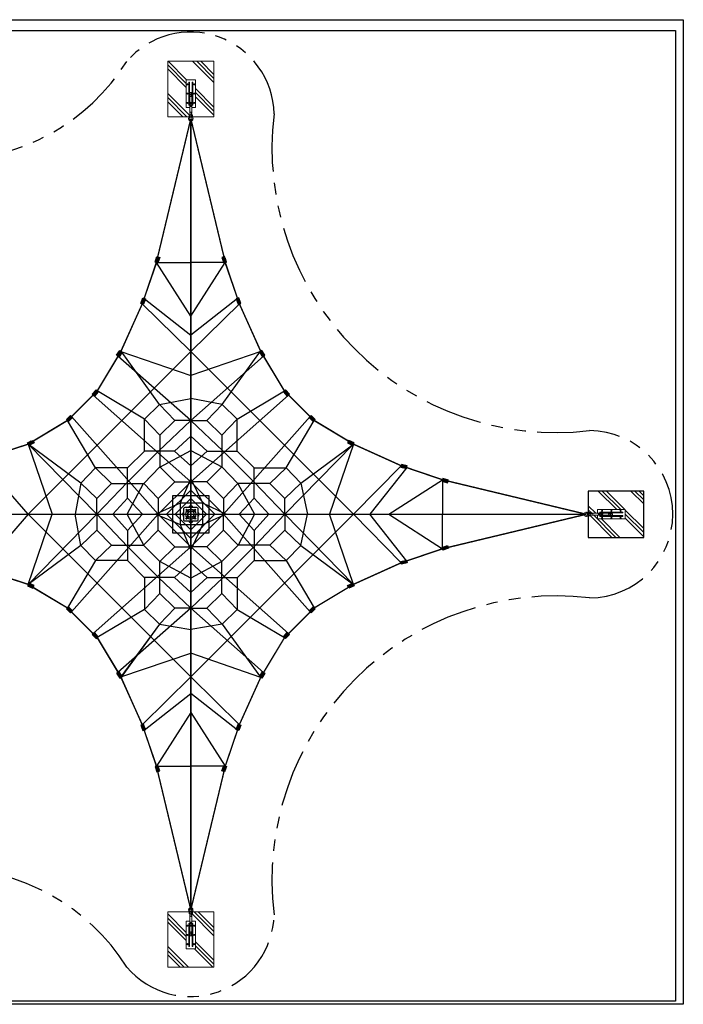
# Model space of a CAD drawing. Units: metres. Extents: x 708.4 to 740.2, y 848.1 to 869.4.
# Drawn here: x 725.8 to 740.2, y 848.1 to 869.4 of the extents above; entities that cross this region are included whole.
import ezdxf

# ---------------------------------------------------------------- set-up
doc = ezdxf.new("R2010")
doc.units = ezdxf.units.M
doc.linetypes.add('HIDDEN', pattern=[9.525, 6.35, -3.175])
doc.linetypes.add('PHANTOM', pattern=[2.5, 1.25, -0.25, 0.25, -0.25, 0.25, -0.25])
for name, color, linetype in [('LCPROD_FALLINGSPACE', 63, 'HIDDEN'), ('LPN_Bak(30x30)', 252, 'CONTINUOUS'), ('LPN_Bak(50x50)', 252, 'CONTINUOUS'), ('LPN_Tekst', 7, 'CONTINUOUS'), ('LPN_valhoogte', 7, 'CONTINUOUS')]:
    doc.layers.add(name, color=color, linetype=linetype)
doc.layers.add('LPN_Area', color=40, linetype='CONTINUOUS', lineweight=25)
doc.layers.add('LPN_Toestel', color=7, linetype='CONTINUOUS', lineweight=25)
doc.styles.add('Lappset-NL-Verdana', font='verdana.TTF')

# ---------------------------------------------------------------- blocks, each defined once
blk = doc.blocks.new('*U5')
at = {"layer": 'LPN_Toestel', "lineweight": 5}
h = blk.add_hatch(dxfattribs=at)
h.set_pattern_fill('PLAST,_O', color=256, scale=2000, angle=-45)
h.set_pattern_definition([(315, (-55364.34, -119313.3), (353.5534, 353.5534), []), (315, (-55320.15, -119269.1), (353.5534, 353.5534), []), (315, (-55275.95, -119224.9), (353.5534, 353.5534), [])])
h.paths.add_polyline_path([(5228, 8800), (5150, 8800), (5150, 9400), (5350, 9400), (5350, 8800), (5273, 8800), (5273, 8600), (5750, 8600), (5750, 9800), (4750, 9800), (4750, 8600), (5228, 8600)])
at = {"layer": 'LPN_Toestel'}
for points in [[(4475, 5457), (4518, 5574), (4576, 5552), (4533, 5436)], [(6025, 5457), (5982, 5574), (5924, 5552), (5967, 5436)], [(4525, 5440), (4551, 5524), (4510, 5537), (4483, 5453)], [(4525, 5440), (4551, 5524), (4510, 5537), (4483, 5453)], [(5975, 5440), (5949, 5524), (5990, 5537), (6017, 5453)], [(4170, 4561), (4209, 4679), (4267, 4660), (4229, 4542)], [(4221, 4545), (4248, 4629), (4206, 4642), (4179, 4559)], [(4221, 4545), (4248, 4629), (4206, 4642), (4179, 4559)], [(6330, 4561), (6291, 4679), (6233, 4660), (6271, 4542)], [(6279, 4545), (6252, 4629), (6294, 4642), (6321, 4559)], [(3766, 3509), (3697, 3406), (3645, 3441), (3715, 3543)], [(3714, 3529), (3669, 3454), (3707, 3431), (3752, 3507)], [(3714, 3529), (3669, 3454), (3707, 3431), (3752, 3507)], [(6734, 3509), (6803, 3406), (6855, 3441), (6785, 3543)], [(6786, 3529), (6831, 3454), (6793, 3431), (6748, 3507)], [(3246, 2648), (3163, 2556), (3117, 2598), (3200, 2689)], [(3208, 2684), (3145, 2622), (3176, 2591), (3239, 2653)], [(3208, 2684), (3145, 2622), (3176, 2591), (3239, 2653)], [(7254, 2648), (7337, 2556), (7383, 2598), (7300, 2689)], [(7292, 2684), (7355, 2622), (7324, 2591), (7261, 2653)], [(2560, 2049), (2649, 2135), (2692, 2091), (2603, 2004)], [(7940, 2049), (7851, 2135), (7808, 2091), (7897, 2004)], [(2597, 2011), (2658, 2075), (2626, 2105), (2566, 2042)], [(2597, 2011), (2658, 2075), (2626, 2105), (2566, 2042)], [(7903, 2011), (7842, 2075), (7874, 2105), (7934, 2042)], [(1718, 1545), (1829, 1599), (1857, 1544), (1745, 1489)], [(1743, 1498), (1818, 1544), (1796, 1581), (1721, 1536)], [(1743, 1498), (1818, 1544), (1796, 1581), (1721, 1536)], [(8782, 1545), (8671, 1599), (8643, 1544), (8755, 1489)], [(8757, 1498), (8682, 1544), (8704, 1581), (8779, 1536)], [(9811, 1070), (9891, 1035), (9874, 995), (9793, 1030)], [(9794, 1020), (9914, 990), (9930, 1050), (9810, 1080)], [(10687, 717), (10805, 678), (10824, 737), (10706, 776)], [(10703, 767), (10787, 741), (10774, 699), (10690, 725)], [(10687, -717), (10805, -678), (10824, -737), (10706, -776)], [(9794, -1020), (9914, -990), (9930, -1050), (9810, -1080)], [(1718, -1545), (1829, -1599), (1857, -1544), (1745, -1489)], [(8782, -1545), (8671, -1599), (8643, -1544), (8755, -1489)], [(1722, -1537), (1801, -1576), (1820, -1536), (1741, -1497)], [(2560, -2049), (2649, -2135), (2692, -2091), (2603, -2004)], [(2566, -2042), (2629, -2104), (2660, -2072), (2597, -2011)], [(7940, -2049), (7851, -2135), (7808, -2091), (7897, -2004)], [(3246, -2648), (3163, -2556), (3117, -2598), (3200, -2689)], [(3240, -2654), (3181, -2589), (3148, -2618), (3207, -2683)], [(7254, -2648), (7337, -2556), (7383, -2598), (7300, -2689)], [(3766, -3509), (3697, -3406), (3645, -3441), (3715, -3543)], [(6734, -3509), (6803, -3406), (6855, -3441), (6785, -3543)], [(3756, -3511), (3707, -3439), (3671, -3463), (3720, -3536)], [(4170, -4561), (4209, -4679), (4267, -4660), (4229, -4542)], [(4179, -4559), (4206, -4642), (4248, -4629), (4221, -4545)], [(6330, -4561), (6291, -4679), (6233, -4660), (6271, -4542)], [(4475, -5457), (4518, -5574), (4576, -5552), (4533, -5436)], [(4483, -5452), (4506, -5537), (4548, -5526), (4525, -5441)], [(6025, -5457), (5982, -5574), (5924, -5552), (5967, -5436)]]:
    blk.add_hatch(color=256, dxfattribs=at).paths.add_polyline_path(points)
at = {"layer": 'LPN_Toestel', "lineweight": 5}
h = blk.add_hatch(dxfattribs=at)
h.set_pattern_fill('PLAST,_O', color=256, scale=2000, angle=-45)
h.set_pattern_definition([(315, (-47503.3, -129113.3), (353.5534, 353.5534), []), (315, (-47459.1, -129069.1), (353.5534, 353.5534), []), (315, (-47414.9, -129024.9), (353.5534, 353.5534), [])])
h.paths.add_polyline_path([(14050, -23), (13850, -23), (13850, -500), (15050, -500), (15050, 500), (13850, 500), (13850, 22), (14050, 22), (14050, 100), (14650, 100), (14650, -100), (14050, -100)])
h = blk.add_hatch(dxfattribs=at)
h.set_pattern_fill('PLAST,_O', color=256, scale=2000, angle=-45)
h.set_pattern_definition([(315, (-55364.34, -139890.7), (353.5534, 353.5534), []), (315, (-55320.15, -139846.5), (353.5534, 353.5534), []), (315, (-55275.95, -139802.3), (353.5534, 353.5534), [])])
h.paths.add_polyline_path([(5273, -8800), (5273, -8600), (5750, -8600), (5750, -9800), (4750, -9800), (4750, -8600), (5228, -8600), (5228, -8800), (5150, -8800), (5150, -9400), (5350, -9400), (5350, -8800)])
at = {"layer": 'LPN_Area', "linetype": 'PHANTOM', "ltscale": 1000}
for centre, radius, start, end in [((5243, 8623), 1809, 1.25, 139.5819), ((0, 12229), 4567, 212.1849, 327.8151), ((13151, 7912), 6145, 172.9844, 276.7982), ((13869, 0), 1810, 270.2846, 89.7154), ((13151, -7912), 6145, 83.2018, 187.0156), ((0, -12229), 4567, 32.1849, 147.8151), ((5243, -8624), 1809, 220.377, 358.7918)]:
    blk.add_arc(centre, radius, start, end, dxfattribs=at)
at = {"layer": 'LPN_Bak(30x30)'}
blk.add_lwpolyline([(-15893, 10699), (15907, 10699), (15907, -10601), (-15893, -10601), (-15893, 10699)], dxfattribs=at)
at = {"layer": 'LPN_Bak(50x50)'}
blk.add_lwpolyline([(-15759, 10467), (15741, 10467), (15741, -10533), (-15759, -10533), (-15759, 10467)], dxfattribs=at)
at = {"layer": 'LPN_Toestel', "lineweight": 5}
for p, q in [((5227, 9027), (5227, 8890)), ((5236, 9072), (5236, 9048)), ((5264, 9072), (5264, 9048)), ((5272, 9027), (5272, 8890)), ((5227, 8802), (5227, 8681)), ((5229, 8834), (5229, 8861)), ((5229, 8822), (5229, 8810)), ((5271, 8873), (5271, 8878)), ((5271, 8822), (5271, 8861)), ((5271, 8822), (5271, 8810)), ((5272, 8802), (5272, 8681)), ((5214, 8611), (5212, 8596)), ((5236, 8636), (5236, 8661)), ((5264, 8636), (5264, 8661)), ((5286, 8611), (5288, 8595)), ((13861, 37), (13845, 38)), ((13886, 14), (13911, 14)), ((14052, 22), (13931, 22)), ((14072, 21), (14060, 21)), ((14072, 21), (14111, 21)), ((14123, 21), (14128, 21)), ((14277, 22), (14140, 22)), ((14322, 14), (14298, 14)), ((13861, -36), (13846, -38)), ((13886, -14), (13911, -14)), ((14052, -23), (13931, -23)), ((14072, -21), (14060, -21)), ((14084, -21), (14111, -21)), ((14277, -23), (14140, -23)), ((14322, -14), (14298, -14)), ((4750, -8600), (4750, -9800)), ((5750, -8600), (4750, -8600)), ((5214, -8611), (5212, -8595)), ((5228, -8802), (5228, -8681)), ((5236, -8636), (5236, -8661)), ((5264, -8636), (5264, -8661)), ((5273, -8802), (5273, -8681)), ((5286, -8611), (5288, -8596)), ((5750, -9800), (5750, -8600)), ((5228, -9027), (5228, -8890)), ((5229, -8822), (5229, -8810)), ((5229, -8822), (5229, -8861)), ((5229, -8873), (5229, -8878)), ((5271, -8822), (5271, -8810)), ((5271, -8834), (5271, -8861)), ((5273, -9027), (5273, -8890)), ((5236, -9072), (5236, -9048)), ((5264, -9072), (5264, -9048)), ((4750, -9800), (5750, -9800))]:
    blk.add_line(p, q, dxfattribs=at)
at = {"layer": 'LPN_Toestel'}
for p, q in [((4504, 5447), (4547, 5563)), ((5996, 5447), (5953, 5563)), ((4504, 5447), (4200, 4552)), ((4504, 5447), (4531, 5530)), ((4504, 5447), (4531, 5530)), ((5250, 4285), (4504, 5447)), ((4504, 5447), (5250, 5447)), ((5250, 4285), (5996, 5447)), ((5996, 5447), (5250, 5447)), ((5996, 5447), (5969, 5530)), ((6300, 4552), (5996, 5447)), ((4200, 4552), (3733, 3518)), ((4200, 4552), (4238, 4670)), ((4200, 4552), (4227, 4635)), ((4200, 4552), (4227, 4635)), ((5250, 3518), (4200, 4552)), ((4240, 4669), (5250, 3875)), ((6260, 4669), (5250, 3875)), ((5250, 3518), (6300, 4552)), ((6300, 4552), (6262, 4670)), ((6300, 4552), (6273, 4635)), ((6767, 3518), (6300, 4552)), ((1732, 0), (5250, 3518)), ((3733, 3518), (3223, 2669)), ((3740, 3526), (3671, 3423)), ((5250, 2031), (3674, 3421)), ((3733, 3518), (3688, 3442)), ((3733, 3518), (3688, 3442)), ((3733, 3518), (5250, 3004)), ((4574, 2378), (3740, 3526)), ((5250, 3518), (8768, 0)), ((6767, 3518), (5250, 3004)), ((5250, 2031), (6826, 3421)), ((5926, 2378), (6760, 3526)), ((6760, 3526), (6829, 3423)), ((7277, 2669), (6767, 3518)), ((6767, 3518), (6812, 3442)), ((3223, 2669), (2581, 2027)), ((3223, 2669), (3140, 2577)), ((5250, 704), (3140, 2577)), ((3223, 2669), (3161, 2607)), ((3223, 2669), (3161, 2607)), ((4249, 2060), (3223, 2669)), ((5250, 704), (7360, 2577)), ((6251, 2060), (7277, 2669)), ((7919, 2027), (7277, 2669)), ((7277, 2669), (7339, 2607)), ((7277, 2669), (7360, 2577)), ((4249, 2060), (4574, 2378)), ((4574, 2378), (5250, 2502)), ((4907, 2031), (4574, 2378)), ((5926, 2378), (5250, 2502)), ((5593, 2031), (5926, 2378)), ((6251, 2060), (5926, 2378)), ((2581, 2027), (1732, 1517)), ((2581, 2027), (2670, 2113)), ((2581, 2027), (2642, 2090)), ((2581, 2027), (2642, 2090)), ((3190, 1001), (2581, 2027)), ((4546, 0), (2669, 2114)), ((4249, 1368), (4249, 2060)), ((4581, 1713), (4249, 2060)), ((4553, 1368), (5250, 2031)), ((4907, 2031), (4581, 1713)), ((5250, 2031), (4907, 2031)), ((5947, 1368), (5250, 2031)), ((5250, 2031), (5593, 2031)), ((5593, 2031), (5919, 1713)), ((5919, 1713), (6251, 2060)), ((5954, 0), (7831, 2114)), ((6251, 1368), (6251, 2060)), ((7310, 1001), (7919, 2027)), ((7919, 2027), (7830, 2113)), ((7919, 2027), (7858, 2090)), ((8768, 1517), (7919, 2027)), ((4581, 1713), (4581, 1019)), ((5919, 1713), (5919, 1019)), ((1732, 1517), (1843, 1572)), ((1732, 1517), (1807, 1562)), ((1732, 1517), (1807, 1562)), ((2872, 676), (1732, 1517)), ((1732, 1517), (2246, 0)), ((3219, 0), (1732, 1517)), ((5250, 1691), (4899, 1368)), ((5250, 1691), (4899, 1368)), ((5250, 1691), (5601, 1368)), ((5250, 1691), (5601, 1368)), ((7281, 0), (8768, 1517)), ((7628, 676), (8768, 1517)), ((8768, 1517), (8254, 0)), ((8768, 1517), (8657, 1572)), ((8768, 1517), (8693, 1562)), ((9802, 1050), (8768, 1517)), ((4553, 1368), (3882, 697)), ((4249, 1368), (3882, 1001)), ((4899, 1368), (4249, 1368)), ((4581, 1019), (5250, 1379)), ((5250, 1045), (4899, 1368)), ((5250, 1045), (4899, 1368)), ((5250, 1379), (5919, 1023)), ((5250, 1045), (5601, 1368)), ((5250, 1045), (5601, 1368)), ((5601, 1368), (6251, 1368)), ((5947, 1368), (6618, 697)), ((6622, 1001), (6251, 1368)), ((1732, 0), (702, 1182)), ((3190, 1001), (2872, 676)), ((3537, 669), (3190, 1001)), ((3882, 1001), (3190, 1001)), ((3882, 351), (3882, 1001)), ((4581, 1023), (4231, 669)), ((4907, 704), (4581, 1023)), ((5593, 704), (5919, 1023)), ((5919, 1023), (6269, 669)), ((6618, 351), (6618, 1001)), ((6618, 1001), (7310, 1001)), ((6963, 669), (7310, 1001)), ((7310, 1001), (7628, 676)), ((8768, 0), (9802, 1050)), ((9923, 1015), (9125, 0)), ((9802, 1050), (9882, 1015)), ((10697, 746), (9802, 1050)), ((9802, 1050), (9922, 1020)), ((2872, 676), (2749, 0)), ((3219, 343), (2872, 676)), ((3882, 697), (3219, 0)), ((3219, 343), (3537, 669)), ((3537, 669), (4231, 669)), ((3871, 0), (4227, 669)), ((4231, 669), (4546, 343)), ((4907, 704), (4546, 343)), ((4546, 0), (5250, 704)), ((4907, 704), (5250, 704)), ((5023, 249), (5250, 767)), ((5250, 767), (5501, 249)), ((5250, 704), (5954, 0)), ((5593, 704), (5250, 704)), ((5593, 704), (5954, 343)), ((6269, 669), (5954, 343)), ((6269, 669), (6629, 0)), ((6963, 669), (6269, 669)), ((6618, 697), (7281, 0)), ((7281, 343), (6963, 669)), ((7281, 343), (7628, 676)), ((7628, 676), (7778, 0)), ((9535, 0), (10697, 746)), ((10697, 746), (10781, 720)), ((10697, 746), (10697, 0)), ((10697, 746), (10814, 708)), ((3219, 0), (3219, 343)), ((3559, 0), (3882, 351)), ((3559, 0), (3882, 351)), ((4205, 0), (3882, 351)), ((4205, 0), (3882, 351)), ((4483, 0), (5023, 249)), ((4546, 343), (4546, 0)), ((4911, 0), (5250, 339)), ((5250, 339), (5250, -339)), ((5250, 339), (5589, 0)), ((5501, 249), (6017, 0)), ((5954, 343), (5954, 0)), ((6295, 0), (6618, 351)), ((6295, 0), (6618, 351)), ((6941, 0), (6618, 351)), ((6941, 0), (6618, 351)), ((7281, 0), (7281, 343)), ((-1745, 0), (1745, 0)), ((1732, 0), (702, -1182)), ((1732, 0), (702, -1182)), ((5250, -3518), (1732, 0)), ((3219, 0), (1732, -1517)), ((1732, -1517), (2246, 0)), ((1732, -1517), (2246, 0)), ((3219, 0), (1732, -1517)), ((4546, 0), (2669, -2114)), ((2872, -676), (2749, 0)), ((3882, -697), (3219, 0)), ((3219, 0), (3219, -343)), ((3559, 0), (3882, -351)), ((3559, 0), (3882, -351)), ((4231, -669), (3871, 0)), ((4205, 0), (3882, -351)), ((4205, 0), (3882, -351)), ((5023, -230), (4483, 0)), ((5250, -704), (4546, 0)), ((4546, -343), (4546, 0)), ((5250, -339), (4911, 0)), ((5250, 0), (13739, 0)), ((8768, 0), (5250, -3518)), ((5954, 0), (5250, -704)), ((5589, 0), (5250, -339)), ((6017, 0), (5501, -230)), ((5954, -343), (5954, 0)), ((5954, 0), (7831, -2114)), ((6629, 0), (6273, -669)), ((6295, 0), (6618, -351)), ((6295, 0), (6618, -351)), ((6618, -697), (7281, 0)), ((6941, 0), (6618, -351)), ((6941, 0), (6618, -351)), ((7281, 0), (8768, -1517)), ((7281, 0), (7281, -343)), ((7281, 0), (8768, -1517)), ((7628, -676), (7778, 0)), ((8768, -1517), (8254, 0)), ((8768, -1517), (8254, 0)), ((8768, 0), (9802, -1050)), ((8768, 0), (9802, -1050)), ((9923, -1015), (9125, 0)), ((9535, 0), (10697, -746)), ((10697, -746), (10697, 0)), ((3219, -343), (2872, -676)), ((3219, -343), (3537, -669)), ((3882, -351), (3882, -1001)), ((4546, -343), (4227, -669)), ((4546, -343), (4907, -704)), ((5250, -767), (5023, -230)), ((5501, -230), (5250, -767)), ((5593, -704), (5954, -343)), ((5954, -343), (6273, -669)), ((6618, -351), (6618, -1001)), ((7281, -343), (6963, -669)), ((7281, -343), (7628, -676)), ((2872, -676), (1732, -1517)), ((2872, -676), (1732, -1517)), ((3190, -1001), (2872, -676)), ((5250, -704), (3140, -2577)), ((3537, -669), (3190, -1001)), ((3537, -669), (4231, -669)), ((3882, -697), (4553, -1368)), ((4227, -669), (4581, -1019)), ((4907, -704), (4581, -1023)), ((4907, -704), (5250, -704)), ((5593, -704), (5250, -704)), ((5250, -704), (7360, -2577)), ((5593, -704), (5919, -1023)), ((6273, -669), (5919, -1023)), ((5947, -1368), (6618, -697)), ((6963, -669), (6269, -669)), ((6963, -669), (7310, -1001)), ((7310, -1001), (7628, -676)), ((7628, -676), (8768, -1517)), ((7628, -676), (8768, -1517)), ((10697, -746), (10814, -708)), ((3190, -1001), (2581, -2027)), ((3882, -1001), (3190, -1001)), ((4249, -1372), (3882, -1001)), ((4581, -1713), (4581, -1019)), ((5250, -1379), (4581, -1023)), ((5250, -1045), (4899, -1368)), ((5250, -1045), (4899, -1368)), ((5919, -1019), (5250, -1379)), ((5250, -1045), (5601, -1368)), ((5250, -1045), (5601, -1368)), ((5919, -1713), (5919, -1019)), ((6251, -1372), (6618, -1001)), ((6618, -1001), (7310, -1001)), ((7310, -1001), (7919, -2027)), ((9802, -1050), (9922, -1020)), ((4249, -1368), (4249, -2060)), ((4899, -1368), (4249, -1368)), ((4553, -1368), (5250, -2031)), ((5250, -1691), (4899, -1368)), ((5250, -1691), (4899, -1368)), ((5947, -1368), (5250, -2031)), ((5250, -1691), (5601, -1368)), ((5250, -1691), (5601, -1368)), ((5601, -1368), (6251, -1368)), ((6251, -1368), (6251, -2060)), ((1732, -1517), (2581, -2027)), ((1732, -1517), (1811, -1556)), ((1732, -1517), (1843, -1572)), ((8768, -1517), (8657, -1572)), ((4581, -1713), (4249, -2060)), ((4907, -2031), (4581, -1713)), ((5593, -2031), (5919, -1713)), ((5919, -1713), (6251, -2060)), ((2581, -2027), (3223, -2669)), ((2581, -2027), (2645, -2088)), ((2581, -2027), (2670, -2113)), ((4249, -2060), (3223, -2669)), ((5250, -2031), (3674, -3421)), ((4249, -2060), (4574, -2378)), ((4907, -2031), (4574, -2378)), ((5250, -2031), (4907, -2031)), ((5250, -2031), (5593, -2031)), ((5250, -2031), (6826, -3421)), ((5593, -2031), (5926, -2378)), ((6251, -2060), (5926, -2378)), ((6251, -2060), (7277, -2669)), ((7919, -2027), (7830, -2113)), ((4574, -2378), (3733, -3518)), ((4574, -2378), (3740, -3526)), ((4574, -2378), (5250, -2495)), ((5926, -2378), (5250, -2495)), ((5926, -2378), (6760, -3526)), ((3223, -2669), (3140, -2577)), ((3223, -2669), (3164, -2603)), ((3223, -2669), (3733, -3518)), ((7277, -2669), (7360, -2577)), ((3733, -3518), (5250, -3004)), ((6764, -3529), (5250, -3004)), ((3740, -3526), (3671, -3423)), ((3738, -3524), (3689, -3451)), ((3733, -3518), (4200, -4552)), ((5250, -3518), (4200, -4552)), ((5250, -3518), (6300, -4552)), ((6760, -3526), (6829, -3423)), ((4240, -4669), (5250, -3875)), ((6260, -4669), (5250, -3875)), ((5250, -4285), (4504, -5447)), ((5250, -4285), (5996, -5447)), ((4200, -4552), (4504, -5447)), ((4200, -4552), (4227, -4635)), ((4200, -4552), (4238, -4670)), ((6300, -4552), (6262, -4670)), ((4504, -5447), (5250, -5447)), ((4504, -5447), (4527, -5532)), ((4504, -5447), (4547, -5563)), ((5996, -5447), (5250, -5447)), ((5996, -5447), (5953, -5563))]:
    blk.add_line(p, q, dxfattribs=at)
at = {"layer": 'LPN_Toestel', "lineweight": 5}
for points in [[(4750, 8600), (4750, 9800), (5750, 9800), (5750, 8600)], [(5220, 8850), (5205, 8850), (5205, 9350), (5220, 9350)], [(5295, 8850), (5280, 8850), (5280, 9350), (5295, 9350)], [(13850, 500), (15050, 500), (15050, -500), (13850, -500)], [(14100, 45), (14100, 30), (14600, 30), (14600, 45)], [(14100, -30), (14100, -45), (14600, -45), (14600, -30)], [(5205, -8850), (5220, -8850), (5220, -9350), (5205, -9350)], [(5280, -8850), (5295, -8850), (5295, -9350), (5280, -9350)]]:
    blk.add_lwpolyline(points, close=True, dxfattribs=at)
for points in [[(5272, 8800), (5350, 8800), (5350, 9400), (5150, 9400), (5150, 8800), (5227, 8800)], [(14050, 22), (14050, 100), (14650, 100), (14650, -100), (14050, -100), (14050, -23)], [(5228, -8800), (5150, -8800), (5150, -9400), (5350, -9400), (5350, -8800), (5273, -8800)]]:
    blk.add_lwpolyline(points, dxfattribs=at)
for points in [[(5264, 9072), (5264, 9116, 0.414214), (5259, 9121), (5241, 9121, 0.414214), (5236, 9116), (5236, 9072, 0)], [(5214, 8594), (5214, 8635, -0.414214), (5220, 8641), (5227, 8641, -0.414214), (5234, 8635), (5233, 8594)], [(5232, 8589, 0.246924), (5227, 8592), (5220, 8592, 0.246924), (5215, 8589)], [(5227, 8570, 1.69614), (5273, 8570)], [(5267, 8594), (5267, 8635, -0.414214), (5273, 8641), (5280, 8641, -0.414214), (5286, 8635), (5286, 8594)], [(5285, 8589, 0.246924), (5280, 8592), (5273, 8592, 0.246924), (5268, 8589)], [(13820, -23, -1.69614), (13820, 23)], [(13839, 35, -0.246924), (13842, 30), (13842, 23, -0.246924), (13839, 18)], [(13844, 17), (13885, 17, 0.414214), (13891, 23), (13891, 30, 0.414214), (13885, 36), (13844, 36)], [(14322, 14), (14366, 14, -0.414214), (14371, 9), (14371, -9, -0.414214), (14366, -14), (14322, -14, 0)], [(13839, -18, -0.246924), (13842, -23), (13842, -30, -0.246924), (13839, -35)], [(13844, -36), (13885, -36, 0.414214), (13891, -30), (13891, -23, 0.414214), (13885, -16), (13844, -17)], [(5233, -8594), (5233, -8635, -0.414214), (5227, -8641), (5220, -8641, -0.414214), (5214, -8635), (5214, -8594)], [(5215, -8589, 0.246924), (5220, -8592), (5227, -8592, 0.246924), (5232, -8589)], [(5273, -8570, 1.69614), (5227, -8570)], [(5286, -8594), (5286, -8635, -0.414214), (5280, -8641), (5273, -8641, -0.414214), (5266, -8635), (5267, -8594)], [(5268, -8589, 0.246924), (5273, -8592), (5280, -8592, 0.246924), (5285, -8589)], [(5236, -9072), (5236, -9116, 0.414214), (5241, -9121), (5259, -9121, 0.414214), (5264, -9116), (5264, -9072, 0)]]:
    blk.add_lwpolyline(points, format="xyb", dxfattribs=at)
at = {"layer": 'LPN_Toestel'}
for points, const_width in [([(5250, 8557), (4504, 5447), (4200, 4552), (3733, 3518), (3223, 2669), (2581, 2027), (1732, 1517), (698, 1181), (-698, 1181)], 30), ([(5250, 8557), (4504, 5447)], 21.2), ([(5250, 8557), (5996, 5447), (6300, 4552), (6767, 3518), (7277, 2669), (7919, 2027), (8768, 1517), (9802, 1050), (10697, 746), (13807, 0)], 30), ([(5250, -8557), (5250, 8557)], 30), ([(5250, 8557), (5996, 5447)], 21.2), ([(4504, 5447), (4200, 4552)], 21.2), ([(5996, 5447), (6300, 4552)], 21.2), ([(4200, 4552), (3733, 3518)], 21.2), ([(6300, 4552), (6767, 3518)], 21.2), ([(3733, 3518), (3223, 2669)], 21.2), ([(6767, 3518), (7277, 2669)], 21.2), ([(3223, 2669), (2581, 2027)], 21.2), ([(7277, 2669), (7919, 2027)], 21.2), ([(2581, 2027), (1732, 1517)], 21.2), ([(7919, 2027), (8768, 1517)], 21.2), ([(8768, 1517), (9802, 1050)], 21.2), ([(9802, 1050), (10697, 746)], 21.2), ([(13807, 0), (10697, 746)], 21.2), ([(-13807, 0), (13807, 0)], 30), ([(13807, 0), (-197, 0)], 30), ([(1745, 0), (13807, 0)], 21.1), ([(5250, -8557), (5996, -5447), (6300, -4552), (6767, -3518), (7277, -2669), (7919, -2027), (8768, -1517), (9802, -1050), (10697, -746), (13807, 0)], 30), ([(13807, 0), (10697, -746)], 21.2), ([(9802, -1050), (10697, -746)], 21.2), ([(8768, -1517), (9802, -1050)], 21.2), ([(5250, -8557), (4504, -5447), (4200, -4552), (3733, -3518), (3223, -2669), (2581, -2027), (1732, -1517), (698, -1180), (-578, -1180)], 30), ([(2581, -2027), (1732, -1517)], 21.2), ([(7919, -2027), (8768, -1517)], 21.2), ([(3223, -2669), (2581, -2027)], 21.2), ([(7277, -2669), (7919, -2027)], 21.2), ([(3733, -3518), (3223, -2669)], 21.2), ([(6767, -3518), (7277, -2669)], 21.2), ([(4200, -4552), (3733, -3518)], 21.2), ([(6300, -4552), (6767, -3518)], 21.2), ([(4504, -5447), (4200, -4552)], 21.2), ([(5996, -5447), (6300, -4552)], 21.2), ([(5250, -8557), (4504, -5447)], 21.2), ([(5250, -8557), (5996, -5447)], 30)]:
    blk.add_lwpolyline(points, dxfattribs=dict(at, const_width=const_width))
at = {"layer": 'LPN_Toestel', "lineweight": 5}
for points in [[(5241, 8587), (5259, 8587, 0.414214), (5264, 8592), (5264, 8636, 0.414214), (5259, 8641), (5241, 8641, 0.414214), (5236, 8636), (5236, 8592, 0.414214)], [(13837, -9), (13837, 9, -0.414214), (13842, 14), (13886, 14, -0.414214), (13891, 9), (13891, -9, -0.414214), (13886, -14), (13842, -14, -0.414214)], [(5259, -8587), (5241, -8587, 0.414214), (5236, -8592), (5236, -8636, 0.414214), (5241, -8641), (5259, -8641, 0.414214), (5264, -8636), (5264, -8592, 0.414214)]]:
    blk.add_lwpolyline(points, format="xyb", close=True, dxfattribs=at)
at = {"layer": 'LPN_Toestel'}
for points in [[(4475, 5457), (4518, 5574), (4576, 5552), (4533, 5436)], [(6025, 5457), (5982, 5574), (5924, 5552), (5967, 5436)], [(4525, 5440), (4551, 5524), (4510, 5537), (4483, 5453)], [(4525, 5440), (4551, 5524), (4510, 5537), (4483, 5453)], [(5975, 5440), (5949, 5524), (5990, 5537), (6017, 5453)], [(4170, 4561), (4209, 4679), (4267, 4660), (4229, 4542)], [(4221, 4545), (4248, 4629), (4206, 4642), (4179, 4559)], [(4221, 4545), (4248, 4629), (4206, 4642), (4179, 4559)], [(6330, 4561), (6291, 4679), (6233, 4660), (6271, 4542)], [(6279, 4545), (6252, 4629), (6294, 4642), (6321, 4559)], [(3766, 3509), (3697, 3406), (3645, 3441), (3715, 3543)], [(3714, 3529), (3669, 3454), (3707, 3431), (3752, 3507)], [(3714, 3529), (3669, 3454), (3707, 3431), (3752, 3507)], [(6734, 3509), (6803, 3406), (6855, 3441), (6785, 3543)], [(6786, 3529), (6831, 3454), (6793, 3431), (6748, 3507)], [(3246, 2648), (3163, 2556), (3117, 2598), (3200, 2689)], [(3208, 2684), (3145, 2622), (3176, 2591), (3239, 2653)], [(3208, 2684), (3145, 2622), (3176, 2591), (3239, 2653)], [(7254, 2648), (7337, 2556), (7383, 2598), (7300, 2689)], [(7292, 2684), (7355, 2622), (7324, 2591), (7261, 2653)], [(2560, 2049), (2649, 2135), (2692, 2091), (2603, 2004)], [(7940, 2049), (7851, 2135), (7808, 2091), (7897, 2004)], [(2597, 2011), (2658, 2075), (2626, 2105), (2566, 2042)], [(2597, 2011), (2658, 2075), (2626, 2105), (2566, 2042)], [(7903, 2011), (7842, 2075), (7874, 2105), (7934, 2042)], [(1718, 1545), (1829, 1599), (1857, 1544), (1745, 1489)], [(1743, 1498), (1818, 1544), (1796, 1581), (1721, 1536)], [(1743, 1498), (1818, 1544), (1796, 1581), (1721, 1536)], [(8782, 1545), (8671, 1599), (8643, 1544), (8755, 1489)], [(8757, 1498), (8682, 1544), (8704, 1581), (8779, 1536)], [(9811, 1070), (9891, 1035), (9874, 995), (9793, 1030)], [(9794, 1020), (9914, 990), (9930, 1050), (9810, 1080)], [(10687, 717), (10805, 678), (10824, 737), (10706, 776)], [(10703, 767), (10787, 741), (10774, 699), (10690, 725)], [(4727, 0), (5250, -523), (5773, 0), (5250, 523)], [(13850, -500), (15050, -500), (15050, 500), (13850, 500)], [(13850, -500), (15050, -500), (15050, 500), (13850, 500)], [(4850, 400), (4850, -400), (5650, -400), (5650, 400)], [(4850, 400), (4850, -400), (5650, -400), (5650, 400)], [(5501, 249), (5501, -230), (5023, -230), (5023, 249)], [(10687, -717), (10805, -678), (10824, -737), (10706, -776)], [(9794, -1020), (9914, -990), (9930, -1050), (9810, -1080)], [(1718, -1545), (1829, -1599), (1857, -1544), (1745, -1489)], [(8782, -1545), (8671, -1599), (8643, -1544), (8755, -1489)], [(1722, -1537), (1801, -1576), (1820, -1536), (1741, -1497)], [(2560, -2049), (2649, -2135), (2692, -2091), (2603, -2004)], [(2566, -2042), (2629, -2104), (2660, -2072), (2597, -2011)], [(7940, -2049), (7851, -2135), (7808, -2091), (7897, -2004)], [(3246, -2648), (3163, -2556), (3117, -2598), (3200, -2689)], [(3240, -2654), (3181, -2589), (3148, -2618), (3207, -2683)], [(7254, -2648), (7337, -2556), (7383, -2598), (7300, -2689)], [(3766, -3509), (3697, -3406), (3645, -3441), (3715, -3543)], [(6734, -3509), (6803, -3406), (6855, -3441), (6785, -3543)], [(3756, -3511), (3707, -3439), (3671, -3463), (3720, -3536)], [(4170, -4561), (4209, -4679), (4267, -4660), (4229, -4542)], [(4179, -4559), (4206, -4642), (4248, -4629), (4221, -4545)], [(6330, -4561), (6291, -4679), (6233, -4660), (6271, -4542)], [(4475, -5457), (4518, -5574), (4576, -5552), (4533, -5436)], [(4483, -5452), (4506, -5537), (4548, -5526), (4525, -5441)], [(6025, -5457), (5982, -5574), (5924, -5552), (5967, -5436)]]:
    blk.add_lwpolyline(points, close=True, dxfattribs=at)
at = {"layer": 'LPN_Toestel', "linetype": 'Continuous'}
for points in [[(5100, 43, 0.751809), (5100, -43)], [(5100, 43, 0.751809), (5100, -43)], [(5205, 100), (5205, 100, -0.414214), (5150, 45), (5150, 45)], [(5205, 100), (5205, 100, -0.414214), (5150, 45), (5150, 45)], [(5293, 150, 0.751809), (5207, 150)], [(5293, 150, 0.751809), (5207, 150)], [(5350, 45), (5350, 45, -0.414214), (5295, 100), (5295, 100)], [(5350, 45), (5350, 45, -0.414214), (5295, 100), (5295, 100)], [(5400, -43, 0.751809), (5400, 43)], [(5400, -43, 0.751809), (5400, 43)], [(5150, -45), (5150, -45, -0.414214), (5205, -100), (5205, -100)], [(5150, -45), (5150, -45, -0.414214), (5205, -100), (5205, -100)], [(5207, -150, 0.751809), (5293, -150)], [(5207, -150, 0.751809), (5293, -150)], [(5295, -100), (5295, -100, -0.414214), (5350, -45), (5350, -45)], [(5295, -100), (5295, -100, -0.414214), (5350, -45), (5350, -45)]]:
    blk.add_lwpolyline(points, format="xyb", dxfattribs=at)
blk.add_lwpolyline([(5100, -125), (5100, 125, -0.414214), (5125, 150), (5375, 150, -0.414214), (5400, 125), (5400, -125, -0.414214), (5375, -150), (5125, -150, -0.414214)], format="xyb", close=True, dxfattribs=at)
blk.add_lwpolyline([(5100, -125), (5100, 125, -0.414214), (5125, 150), (5375, 150, -0.414214), (5400, 125), (5400, -125, -0.414214), (5375, -150), (5125, -150, -0.414214)], format="xyb", close=True, dxfattribs=at)
at = {"layer": 'LPN_Toestel', "lineweight": 5}
for centre in [(5175, 9300), (5325, 9300), (5175, 9100), (5325, 9100), (5175, 8900), (5325, 8900), (14150, 75), (14350, 75), (14550, 75), (14150, -75), (14350, -75), (14550, -75), (5175, -8900), (5325, -8900), (5175, -9100), (5325, -9100), (5175, -9300), (5325, -9300)]:
    blk.add_circle(centre, 11, dxfattribs=at)
at = {"layer": 'LPN_Toestel', "linetype": 'Continuous'}
for centre, radius in [((5250, 0), 110), ((5250, 0), 110), ((5155, 95), 12.5), ((5155, 95), 12.5), ((5250, 0), 69.9), ((5250, 0), 69.9), ((5345, 95), 12.5), ((5345, 95), 12.5), ((5155, -95), 12.5), ((5155, -95), 12.5), ((5345, -95), 12.5), ((5345, -95), 12.5)]:
    blk.add_circle(centre, radius, dxfattribs=at)
at = {"layer": 'LPN_Toestel', "linetype": 'PHANTOM'}
blk.add_circle((5250, 0), 65, dxfattribs=at)
blk.add_circle((5250, 0), 65, dxfattribs=at)
at = {"layer": 'LPN_Toestel', "lineweight": 5}
for centre, radius, start, end in [((5243, 9027), 15.9, 136.9654, 178.3045), ((5221, 9048), 15, 315.6816, 359.9017), ((5250, 9020), 22.5, 41.467, 138.3363), ((5250, 9063), 16.9, 33.7392, 146.0642), ((5279, 9048), 15, 179.9017, 224.1217), ((5257, 9027), 15, 0.0584, 44.2784), ((5250, 8890), 22.5, 179.9017, 194.6388), ((5250, 8802), 22.5, 359.8269, 179.9017), ((5203, 8878), 26.5, 359.9017, 14.6388), ((5250, 8890), 22.5, 23.9616, 155.8418), ((5250, 8873), 20.9, 343.4908, 196.3126), ((5250, 8861), 20.9, 359.9017, 179.9017), ((5250, 8822), 20.9, 359.9017, 179.9017), ((5250, 8834), 20.9, 179.9017, 196.3126), ((5250, 8834), 20.9, 24.2129, 155.5904), ((5297, 8878), 26.5, 165.1646, 179.9017), ((5250, 8890), 22.5, 345.1646, 359.9017), ((5250, 8557), 47.6, 150.9467, 28.8567), ((5181, 8596), 31.8, 330.9467, 359.9017), ((5242, 8681), 15, 180, 224.22), ((5183, 8595), 50.7, 330.4763, 359.0807), ((5221, 8661), 15, 0, 44.22), ((5250, 8677), 22.5, 41.467, 138.3363), ((5279, 8661), 15, 135.78, 180), ((5321, 8596), 54.9, 182.1536, 208.6021), ((5257, 8681), 15, 315.78, 0), ((5320, 8595), 31.8, 179.9017, 208.8567), ((13807, 0), 47.6, 61.1433, 299.0533), ((13846, 71), 54.9, 241.3979, 267.8464), ((13845, 70), 31.8, 241.1433, 270.0983), ((13911, 29), 15, 270, 314.22), ((13931, 7), 15, 90, 134.22), ((13927, 0), 22.5, 311.6637, 48.533), ((14052, 0), 22.5, 270.0983, 90.1731), ((14072, 0), 20.9, 270.0983, 90.0983), ((14084, 0), 20.9, 294.4096, 65.7871), ((14111, 0), 20.9, 270.0983, 90.0983), ((14123, 0), 20.9, 253.6874, 106.5092), ((14128, 47), 26.5, 270.0983, 284.8354), ((14140, 0), 22.5, 90.0983, 104.8354), ((14140, 0), 22.5, 294.1582, 66.0384), ((14277, 7), 15, 45.7216, 89.9416), ((14270, 0), 22.5, 311.6637, 48.533), ((14298, 29), 15, 225.8783, 270.0983), ((14313, 0), 16.9, 303.9358, 56.2608), ((13845, -67), 50.7, 90.9193, 119.5237), ((13846, -69), 31.8, 90.0983, 119.0533), ((13911, -29), 15, 45.78, 90), ((13931, -8), 15, 225.78, 270), ((14084, 0), 20.9, 253.6874, 270.0983), ((14128, -47), 26.5, 75.3612, 90.0983), ((14140, 0), 22.5, 255.3612, 270.0983), ((14277, -7), 15.9, 271.6955, 313.0346), ((14298, -29), 15, 90.0983, 134.3184), ((5250, -8557), 47.6, 330.9467, 208.8567), ((5180, -8595), 31.8, 359.9017, 28.8567), ((5179, -8596), 54.9, 2.1536, 28.6021), ((5243, -8681), 15, 135.78, 180), ((5221, -8661), 15, 315.78, 0), ((5250, -8677), 22.5, 221.467, 318.3363), ((5279, -8661), 15, 180, 224.22), ((5317, -8595), 50.7, 150.4763, 179.0807), ((5258, -8681), 15, 0, 44.22), ((5319, -8596), 31.8, 150.9467, 179.9017), ((5250, -8802), 22.5, 179.8269, 359.9017), ((5203, -8878), 26.5, 345.1646, 359.9017), ((5250, -8890), 22.5, 165.1646, 179.9017), ((5250, -8822), 20.9, 179.9017, 359.9017), ((5250, -8861), 20.9, 179.9017, 359.9017), ((5250, -8873), 20.9, 163.4908, 16.3126), ((5250, -8890), 22.5, 203.9616, 335.8418), ((5250, -8834), 20.9, 204.2129, 335.5904), ((5250, -8834), 20.9, 359.9017, 16.3126), ((5297, -8878), 26.5, 179.9017, 194.6388), ((5250, -8890), 22.5, 359.9017, 14.6388), ((5243, -9027), 15, 180.0584, 224.2784), ((5221, -9048), 15, 359.9017, 44.1217), ((5250, -9020), 22.5, 221.467, 318.3363), ((5250, -9063), 16.9, 213.7392, 326.0642), ((5279, -9048), 15, 135.6816, 179.9017), ((5257, -9027), 15.9, 316.9654, 358.3045)]:
    blk.add_arc(centre, radius, start, end, dxfattribs=at)
at = {"layer": 'LPN_Tekst', "style": 'Lappset-NL-Verdana', "flags": 8}
blk.add_attdef('TOESTELNUMMER', (-955, -6982), '', height=250, dxfattribs=at)
at = {"layer": 'LPN_valhoogte', "style": 'Lappset-NL-Verdana', "flags": 8}
blk.add_attdef('VALHOOGTE', (-943, -7325), '', height=200, dxfattribs=at)

msp = doc.modelspace()

# ---------------------------------------------------------------- block references
at = {"layer": 'LCPROD_FALLINGSPACE', "xscale": 0.001, "yscale": 0.001, "zscale": 0.001}
msp.add_blockref('*U5', (724.295, 858.655), dxfattribs=at)

doc.saveas('drawing.dxf')
